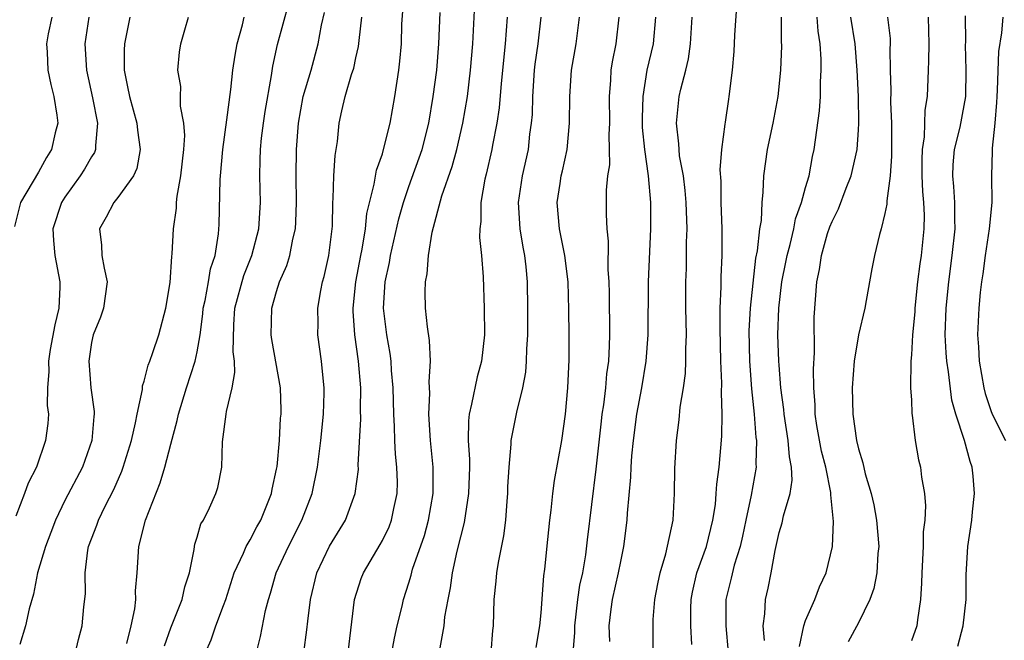
# Model space of a CAD drawing. Units: inches. Extents: x 2631000 to 2634000, y 1440000 to 1443000.
# Drawn here: x 2631934 to 2632008, y 1440454 to 1440501 of the extents above; entities that cross this region are included whole.
import ezdxf

# ---------------------------------------------------------------- set-up
doc = ezdxf.new("R2010")
doc.units = ezdxf.units.IN
doc.header["$MEASUREMENT"] = 0
doc.layers.add('LD26311440_2ft', color=15, linetype='Continuous')

msp = doc.modelspace()

# ---------------------------------------------------------------- linework, layer by layer
at = {"layer": 'LD26311440_2ft'}
for points, elevation in [([(2631944.515, 1440453.485), (2631945, 1440454.849), (2631945.856, 1440457), (2631946.057, 1440457.943), (2631946.408, 1440459), (2631946.772, 1440460.772), (2631946.793, 1440461), (2631946.828, 1440461.172), (2631947, 1440461.703), (2631947.285, 1440462.715), (2631947.468, 1440463), (2631947.921, 1440463.921), (2631948.408, 1440465), (2631948.553, 1440465.447), (2631948.853, 1440467), (2631948.917, 1440468.917), (2631949.19, 1440471), (2631949.205, 1440471.205), (2631949.641, 1440473), (2631949.854, 1440474.146), (2631949.808, 1440475), (2631949.712, 1440475.712), (2631949.761, 1440477.761), (2631949.856, 1440479), (2631950.523, 1440481.476), (2631951.137, 1440483), (2631951.657, 1440485), (2631951.789, 1440487), (2631951.738, 1440489), (2631951.773, 1440490.227), (2631951.775, 1440491), (2631951.863, 1440491.863), (2631952.004, 1440493), (2631952.134, 1440493.866), (2631952.607, 1440496.607), (2631952.707, 1440497.293), (2631953.064, 1440498.936), (2631953.94, 1440502.06)], 10942), ([(2631961.724, 1440453), (2631961.921, 1440454.08), (2631962.113, 1440455), (2631962.487, 1440456.487), (2631962.597, 1440457), (2631963, 1440458.251), (2631963.172, 1440458.829), (2631963.288, 1440459.288), (2631964.176, 1440461.824), (2631964.496, 1440463), (2631964.847, 1440465), (2631964.846, 1440467), (2631964.636, 1440469), (2631964.513, 1440471), (2631964.585, 1440472.585), (2631964.549, 1440473.451), (2631964.644, 1440475), (2631964.573, 1440476.573), (2631964.402, 1440477.599), (2631964.268, 1440479), (2631964.241, 1440480.241), (2631964.262, 1440481), (2631964.393, 1440481.607), (2631964.482, 1440483), (2631964.76, 1440484.76), (2631965.494, 1440487.493), (2631966.273, 1440489.727), (2631966.623, 1440491), (2631967.086, 1440493), (2631967.43, 1440495), (2631967.674, 1440497), (2631967.829, 1440499), (2631967.994, 1440502.006)], 10952), ([(2631984.402, 1440453.598), (2631984.318, 1440455), (2631984.323, 1440456.323), (2631984.342, 1440457), (2631984.442, 1440457.558), (2631984.787, 1440459), (2631985.509, 1440461), (2631985.999, 1440463), (2631986.178, 1440464.178), (2631986.251, 1440465), (2631986.283, 1440465.716), (2631986.459, 1440467), (2631986.658, 1440469.342), (2631986.685, 1440471), (2631986.633, 1440472.633), (2631986.667, 1440473.333), (2631986.595, 1440475), (2631986.531, 1440477.469), (2631986.551, 1440479), (2631986.621, 1440480.62), (2631986.627, 1440481.373), (2631986.694, 1440483), (2631986.7, 1440485), (2631986.628, 1440487), (2631986.606, 1440488.606), (2631986.535, 1440489.465), (2631986.661, 1440491), (2631986.924, 1440492.924), (2631986.932, 1440493.068), (2631987.189, 1440494.811), (2631987.228, 1440495), (2631987.464, 1440497), (2631987.589, 1440498.411), (2631987.65, 1440499.65), (2631987.822, 1440502.178)], 10966), ([(2631947.631, 1440453), (2631948.056, 1440453.944), (2631948.4, 1440455), (2631949, 1440456.553), (2631949.159, 1440457), (2631949.8, 1440459), (2631950.506, 1440460.506), (2631950.701, 1440461), (2631951, 1440461.501), (2631951.516, 1440462.484), (2631951.813, 1440463), (2631952.623, 1440465), (2631952.674, 1440465.326), (2631953, 1440466.835), (2631953.034, 1440467.035), (2631953.214, 1440469), (2631953.308, 1440470.692), (2631953.341, 1440471), (2631953.34, 1440471.34), (2631953.288, 1440473), (2631952.652, 1440476.652), (2631952.603, 1440477), (2631952.638, 1440479), (2631953, 1440480.279), (2631953.226, 1440481), (2631953.776, 1440482.224), (2631953.996, 1440483), (2631954.22, 1440484.22), (2631954.423, 1440485), (2631954.462, 1440485.538), (2631954.507, 1440487), (2631954.485, 1440489), (2631954.509, 1440491), (2631954.655, 1440493), (2631955.009, 1440495), (2631955.605, 1440497), (2631956.152, 1440499), (2631956.407, 1440500.407), (2631956.632, 1440501.368)], 10944), ([(2631955.057, 1440453), (2631955.294, 1440454.706), (2631955.359, 1440455.359), (2631955.557, 1440457), (2631956.052, 1440459), (2631957, 1440461.021), (2631958.201, 1440463), (2631958.942, 1440465), (2631959.188, 1440466.812), (2631959.181, 1440467.182), (2631959.367, 1440470.633), (2631959.352, 1440471.351), (2631959.364, 1440473), (2631959.198, 1440475), (2631958.906, 1440477), (2631958.786, 1440478.786), (2631958.784, 1440479), (2631959, 1440481), (2631959.371, 1440483), (2631959.472, 1440483.472), (2631959.72, 1440485), (2631959.831, 1440486.169), (2631960.389, 1440488.389), (2631960.547, 1440489.453), (2631961, 1440490.683), (2631961.098, 1440491), (2631961.593, 1440493), (2631961.941, 1440495), (2631962.239, 1440497), (2631962.324, 1440497.676), (2631962.449, 1440499), (2631962.484, 1440500.484), (2631962.55, 1440501.45)], 10948), ([(2631958.409, 1440453), (2631958.9, 1440457), (2631959.408, 1440458.592), (2631959.563, 1440459), (2631960.842, 1440461.158), (2631961, 1440461.449), (2631961.504, 1440462.496), (2631961.7, 1440463), (2631961.873, 1440463.872), (2631962.127, 1440465), (2631962.135, 1440465.865), (2631962.096, 1440467), (2631961.983, 1440467.983), (2631961.943, 1440469), (2631961.922, 1440470.079), (2631961.863, 1440471), (2631961.817, 1440473), (2631961.696, 1440474.304), (2631961.661, 1440475), (2631961.586, 1440475.586), (2631961.328, 1440477), (2631961.086, 1440479), (2631961.221, 1440481), (2631961.547, 1440482.453), (2631961.621, 1440483), (2631962.243, 1440485.757), (2631962.597, 1440487), (2631963, 1440488.194), (2631963.998, 1440491), (2631964.514, 1440493), (2631964.853, 1440495), (2631965.113, 1440497), (2631965.277, 1440499), (2631965.358, 1440501.358)], 10950), ([(2632004.522, 1440453.478), (2632004.921, 1440455), (2632005.141, 1440457), (2632005.134, 1440458.866), (2632005.255, 1440461), (2632005.557, 1440463), (2632005.609, 1440463.609), (2632005.771, 1440465), (2632005.673, 1440466.327), (2632005.601, 1440467), (2632005.433, 1440467.433), (2632005.003, 1440469), (2632004.35, 1440471), (2632004.057, 1440472.057), (2632003.807, 1440474.193), (2632003.675, 1440475), (2632003.628, 1440475.628), (2632003.563, 1440477), (2632003.628, 1440479), (2632003.819, 1440481), (2632004.09, 1440483), (2632004.302, 1440485), (2632004.275, 1440485.725), (2632004.279, 1440487), (2632004.215, 1440488.215), (2632004.132, 1440489), (2632004.155, 1440489.845), (2632004.257, 1440491), (2632004.681, 1440492.681), (2632005, 1440494.328), (2632005.109, 1440495), (2632005.138, 1440497), (2632005.099, 1440498.902), (2632005.11, 1440499.11), (2632005.091, 1440501.092)], 10978), ([(2631936.011, 1440501), (2631935.733, 1440499.733), (2631935.61, 1440499), (2631935.655, 1440498.346), (2631935.694, 1440497), (2631935.925, 1440495.925), (2631936.163, 1440495), (2631936.391, 1440493.608), (2631936.455, 1440493), (2631936.266, 1440492.265), (2631935.979, 1440491), (2631935.596, 1440490.404), (2631935, 1440489.296), (2631933.634, 1440487), (2631933.174, 1440485.174)], 10932), ([(2631938.798, 1440501), (2631938.513, 1440499), (2631938.623, 1440497), (2631939.086, 1440494.914), (2631939.471, 1440493), (2631939.298, 1440491.298), (2631939.314, 1440491), (2631939.23, 1440490.77), (2631939, 1440490.449), (2631938.477, 1440489.523), (2631938.144, 1440489), (2631937, 1440487.41), (2631936.746, 1440487), (2631936.096, 1440485), (2631936.134, 1440484.134), (2631936.223, 1440483), (2631936.609, 1440481), (2631936.61, 1440480.61), (2631936.532, 1440479), (2631936.245, 1440477.755), (2631935.892, 1440475.892), (2631935.755, 1440475), (2631935.782, 1440474.218), (2631935.673, 1440473), (2631935.66, 1440471.66), (2631935.745, 1440471), (2631935.697, 1440470.304), (2631935.542, 1440469), (2631934.838, 1440467), (2631934.215, 1440465.786), (2631933.954, 1440465), (2631933.288, 1440463.288)], 10934), ([(2631941.911, 1440501), (2631941.512, 1440499), (2631941.489, 1440498.511), (2631941.476, 1440497), (2631941.74, 1440495.74), (2631941.869, 1440495), (2631942.447, 1440493), (2631942.475, 1440492.475), (2631942.698, 1440491), (2631942.437, 1440489.563), (2631942.171, 1440489), (2631941, 1440487.368), (2631940.688, 1440487), (2631940.121, 1440485.879), (2631939.608, 1440485), (2631939.766, 1440483.766), (2631939.799, 1440483), (2631939.966, 1440482.034), (2631940.2, 1440481), (2631939.925, 1440479), (2631939.677, 1440478.323), (2631939.127, 1440477), (2631939, 1440476.412), (2631938.801, 1440475), (2631938.963, 1440473), (2631939.213, 1440471.213), (2631939.206, 1440471), (2631939.175, 1440470.825), (2631939.035, 1440469), (2631938.327, 1440467), (2631937, 1440464.487), (2631936.277, 1440463), (2631935.94, 1440462.06), (2631935.528, 1440461), (2631934.934, 1440459), (2631934.614, 1440457.386), (2631934.294, 1440456.294), (2631934.027, 1440455), (2631933.595, 1440453.595)], 10936), ([(2631937.802, 1440453), (2631938.02, 1440453.98), (2631938.31, 1440455), (2631938.439, 1440456.439), (2631938.564, 1440457.436), (2631938.54, 1440459), (2631938.733, 1440460.733), (2631938.789, 1440461), (2631939, 1440461.588), (2631939.399, 1440462.601), (2631939.525, 1440463), (2631940.039, 1440464.039), (2631940.704, 1440465.296), (2631941.304, 1440466.696), (2631941.408, 1440467), (2631942.024, 1440469), (2631942.346, 1440470.347), (2631942.462, 1440471), (2631942.856, 1440472.856), (2631942.868, 1440473.131), (2631943, 1440473.49), (2631943.296, 1440474.704), (2631943.42, 1440475), (2631943.654, 1440475.654), (2631944.106, 1440477), (2631944.637, 1440479), (2631944.955, 1440480.955), (2631945.086, 1440482.914), (2631945.115, 1440483.115), (2631945.214, 1440485), (2631945.426, 1440486.574), (2631945.441, 1440487), (2631945.487, 1440487.487), (2631945.751, 1440489), (2631945.995, 1440491), (2631946.068, 1440492.068), (2631945.998, 1440493), (2631945.727, 1440494.272), (2631945.726, 1440495), (2631945.754, 1440495.754), (2631945.528, 1440497), (2631945.654, 1440498.346), (2631945.768, 1440499), (2631946.058, 1440500.058), (2631946.342, 1440501)], 10938), ([(2631941.67, 1440453.67), (2631942.003, 1440455), (2631942.28, 1440456.28), (2631942.357, 1440457), (2631942.345, 1440457.656), (2631942.468, 1440459), (2631942.583, 1440461), (2631943.091, 1440463), (2631944.197, 1440465.803), (2631944.549, 1440467), (2631945, 1440468.742), (2631945.489, 1440470.511), (2631945.577, 1440471), (2631946.196, 1440473), (2631946.85, 1440475), (2631947, 1440475.721), (2631947.214, 1440477), (2631947.427, 1440478.574), (2631947.458, 1440479), (2631947.603, 1440479.603), (2631947.856, 1440481), (2631948.012, 1440481.988), (2631948.349, 1440483), (2631948.62, 1440484.62), (2631948.663, 1440485.337), (2631948.729, 1440488.729), (2631948.752, 1440489), (2631948.938, 1440491), (2631949.246, 1440493.246), (2631949.535, 1440495.535), (2631949.702, 1440497), (2631949.865, 1440498.135), (2631950.022, 1440499), (2631950.414, 1440500.414), (2631950.541, 1440501)], 10940), ([(2631951.49, 1440453), (2631951.793, 1440454.207), (2631952.172, 1440456.172), (2631952.387, 1440457), (2631952.536, 1440457.464), (2631952.97, 1440459), (2631953.894, 1440461), (2631954.922, 1440463), (2631955.692, 1440465), (2631956.086, 1440467), (2631956.339, 1440469), (2631956.552, 1440471), (2631956.602, 1440472.602), (2631956.6, 1440473), (2631956.542, 1440473.458), (2631956.396, 1440475), (2631956.124, 1440477), (2631956.137, 1440477.863), (2631956.12, 1440479), (2631956.35, 1440480.35), (2631956.482, 1440481), (2631956.599, 1440481.401), (2631956.958, 1440483), (2631957.195, 1440485), (2631957.218, 1440485.218), (2631957.252, 1440487), (2631957.289, 1440487.289), (2631957.343, 1440489), (2631957.439, 1440490.561), (2631957.617, 1440491.617), (2631957.739, 1440493), (2631957.935, 1440493.935), (2631958.186, 1440495), (2631958.677, 1440496.677), (2631958.842, 1440497.158), (2631959, 1440497.937), (2631959.204, 1440498.796), (2631959.245, 1440499.245), (2631959.456, 1440501)], 10946), ([(2631970.436, 1440501), (2631970.284, 1440499), (2631969.992, 1440495.992), (2631969.841, 1440494.159), (2631969.66, 1440493), (2631969.334, 1440491.334), (2631969.284, 1440491), (2631968.855, 1440489.145), (2631968.751, 1440488.751), (2631968.442, 1440487), (2631968.436, 1440485.564), (2631968.357, 1440485), (2631968.349, 1440484.349), (2631968.503, 1440483), (2631968.63, 1440481.37), (2631968.707, 1440479), (2631968.71, 1440477), (2631968.494, 1440475), (2631968.166, 1440473.834), (2631967.751, 1440471.751), (2631967.558, 1440471), (2631967.502, 1440470.498), (2631967.489, 1440469), (2631967.579, 1440467.579), (2631967.577, 1440467), (2631967.517, 1440465), (2631967.177, 1440462.823), (2631966.64, 1440460.64), (2631966.28, 1440459), (2631966.13, 1440457.87), (2631965.94, 1440457), (2631965.698, 1440455.698), (2631965.635, 1440455), (2631965.342, 1440453.341)], 10954), ([(2631969.219, 1440453), (2631969.356, 1440454.643), (2631969.409, 1440455), (2631969.457, 1440457), (2631969.611, 1440458.389), (2631969.658, 1440459), (2631969.78, 1440459.78), (2631970.189, 1440461.811), (2631970.333, 1440463), (2631970.425, 1440464.425), (2631970.484, 1440465), (2631970.497, 1440465.503), (2631970.581, 1440467), (2631970.745, 1440468.746), (2631970.746, 1440469), (2631971.158, 1440471.159), (2631971.612, 1440473), (2631971.836, 1440474.164), (2631971.9, 1440475), (2631971.923, 1440475.923), (2631971.993, 1440477), (2631972.004, 1440479), (2631971.964, 1440481), (2631971.865, 1440482.135), (2631971.765, 1440483), (2631971.634, 1440483.634), (2631971.427, 1440485), (2631971.3, 1440487), (2631971.598, 1440489), (2631972.039, 1440491), (2631972.157, 1440492.157), (2631972.279, 1440493), (2631972.34, 1440493.66), (2631972.371, 1440495), (2631972.515, 1440497), (2631972.561, 1440497.439), (2631972.783, 1440499), (2631973.001, 1440501)], 10956), ([(2631972.632, 1440453.368), (2631972.912, 1440455), (2631973, 1440455.977), (2631973.214, 1440458.786), (2631973.293, 1440459.293), (2631973.52, 1440461.52), (2631973.652, 1440463), (2631973.759, 1440463.759), (2631973.883, 1440465), (2631974.02, 1440465.98), (2631974.57, 1440469), (2631974.853, 1440471), (2631975.03, 1440473), (2631975.114, 1440475.114), (2631975.124, 1440477), (2631975.11, 1440478.89), (2631975.043, 1440481), (2631974.802, 1440483), (2631974.4, 1440485), (2631974.221, 1440487), (2631974.431, 1440488.431), (2631974.529, 1440489), (2631974.622, 1440489.378), (2631974.965, 1440491), (2631975.161, 1440493), (2631975.166, 1440495), (2631975.298, 1440497), (2631975.647, 1440499), (2631975.916, 1440501)], 10958), ([(2631978.888, 1440501), (2631978.647, 1440499), (2631978.373, 1440497.627), (2631978.276, 1440497), (2631978.24, 1440496.24), (2631978.137, 1440495), (2631978.174, 1440493), (2631978.127, 1440492.127), (2631978.158, 1440491), (2631978.164, 1440489.836), (2631978.03, 1440489), (2631977.924, 1440487.924), (2631977.909, 1440486.091), (2631977.96, 1440485), (2631978.067, 1440484.067), (2631978.058, 1440481.942), (2631978.118, 1440481), (2631978.142, 1440480.142), (2631978.171, 1440477), (2631978.153, 1440476.153), (2631978.086, 1440475), (2631977.944, 1440474.057), (2631977.86, 1440473), (2631977.717, 1440471.717), (2631977.602, 1440471), (2631977.534, 1440470.466), (2631977.151, 1440466.849), (2631976.488, 1440461.512), (2631976.362, 1440460.362), (2631976.123, 1440459), (2631975.916, 1440458.084), (2631975.759, 1440457), (2631975.516, 1440455), (2631975.519, 1440454.481), (2631975.389, 1440453)], 10960), ([(2631981.655, 1440501), (2631981.467, 1440499), (2631981.005, 1440497), (2631980.684, 1440495), (2631980.641, 1440493.359), (2631980.655, 1440492.656), (2631980.812, 1440491), (2631981.093, 1440489), (2631981.276, 1440487), (2631981.278, 1440485), (2631981.103, 1440481), (2631981.068, 1440477), (2631980.919, 1440475), (2631980.588, 1440473), (2631980.225, 1440471), (2631979.959, 1440469), (2631979.844, 1440467.844), (2631979.789, 1440467), (2631979.766, 1440466.234), (2631979.517, 1440463.517), (2631979.496, 1440463), (2631979.244, 1440461), (2631979, 1440459.878), (2631978.838, 1440459), (2631978.386, 1440457), (2631978.278, 1440456.277), (2631978.125, 1440455), (2631978.166, 1440453.834)], 10962), ([(2631981.476, 1440453), (2631981.469, 1440455), (2631981.486, 1440455.486), (2631981.603, 1440457), (2631981.821, 1440458.179), (2631981.997, 1440459), (2631982.439, 1440460.439), (2631982.99, 1440463), (2631983.091, 1440465), (2631983.108, 1440466.892), (2631983.236, 1440469), (2631983.438, 1440470.562), (2631983.52, 1440471.52), (2631983.759, 1440473), (2631983.914, 1440474.086), (2631983.953, 1440475), (2631983.942, 1440475.942), (2631983.986, 1440477), (2631983.973, 1440478.027), (2631983.94, 1440479), (2631983.942, 1440481), (2631983.985, 1440482.015), (2631984.008, 1440484.009), (2631984.041, 1440485), (2631983.972, 1440487), (2631983.904, 1440487.904), (2631983.763, 1440489), (2631983.474, 1440490.526), (2631983.433, 1440491), (2631983.425, 1440491.426), (2631983.228, 1440493), (2631983.441, 1440495), (2631983.555, 1440495.555), (2631983.936, 1440497), (2631984.142, 1440497.858), (2631984.304, 1440499), (2631984.429, 1440501)], 10964), ([(2631991.161, 1440501), (2631991.161, 1440499.161), (2631991.174, 1440498.826), (2631991.108, 1440497), (2631990.907, 1440495), (2631990.532, 1440493), (2631990.101, 1440491), (2631989.81, 1440489), (2631989.772, 1440487.771), (2631989.683, 1440487), (2631989.629, 1440485.629), (2631989.512, 1440485), (2631989.336, 1440483.335), (2631989.218, 1440482.782), (2631988.803, 1440479), (2631988.701, 1440477.299), (2631988.748, 1440475), (2631988.91, 1440472.91), (2631989.118, 1440471), (2631989.25, 1440469.249), (2631989.29, 1440469), (2631989.237, 1440467.237), (2631989.257, 1440467), (2631988.873, 1440464.873), (2631988.472, 1440463), (2631988.227, 1440461.773), (2631988.045, 1440461), (2631987.601, 1440459.601), (2631987.384, 1440458.616), (2631986.964, 1440457), (2631986.966, 1440455), (2631987.158, 1440453)], 10968), ([(2631989.887, 1440453.887), (2631989.795, 1440455), (2631989.924, 1440455.924), (2631989.966, 1440457), (2631990.159, 1440457.841), (2631990.399, 1440459), (2631990.703, 1440460.703), (2631991, 1440462.057), (2631991.218, 1440462.782), (2631991.318, 1440463.317), (2631991.832, 1440465), (2631991.993, 1440466.007), (2631991.944, 1440467), (2631991.778, 1440467.778), (2631991.689, 1440469), (2631991.372, 1440471), (2631991.35, 1440471.35), (2631991.137, 1440473), (2631991, 1440474.708), (2631990.978, 1440475), (2631990.913, 1440477), (2631990.981, 1440479), (2631991.214, 1440481), (2631991.513, 1440482.487), (2631991.599, 1440483), (2631991.832, 1440483.832), (2631992.113, 1440485), (2631992.243, 1440485.757), (2631992.703, 1440487), (2631993, 1440488.119), (2631993.263, 1440489), (2631993.517, 1440490.483), (2631993.654, 1440491), (2631993.745, 1440491.745), (2631994.063, 1440493.937), (2631994.124, 1440495), (2631994.124, 1440496.124), (2631994.183, 1440497), (2631994.181, 1440497.819), (2631994.095, 1440499), (2631993.946, 1440499.946), (2631993.874, 1440501)], 10970), ([(2631992.546, 1440453.454), (2631992.863, 1440455), (2631993, 1440455.417), (2631993.705, 1440457), (2631994.054, 1440457.946), (2631994.567, 1440459), (2631995.034, 1440461), (2631995.113, 1440462.887), (2631994.91, 1440464.91), (2631994.918, 1440465.082), (2631994.521, 1440467), (2631994.212, 1440468.212), (2631993.853, 1440470.147), (2631993.726, 1440471), (2631993.713, 1440471.712), (2631993.621, 1440473), (2631993.601, 1440474.399), (2631993.673, 1440475.673), (2631993.656, 1440478.344), (2631993.851, 1440481), (2631994.064, 1440481.936), (2631994.199, 1440483), (2631994.665, 1440484.665), (2631994.833, 1440485.167), (2631995, 1440485.574), (2631995.49, 1440486.51), (2631996.075, 1440488.075), (2631996.457, 1440489), (2631996.906, 1440491), (2631997, 1440492.494), (2631997.026, 1440493), (2631996.996, 1440495), (2631996.9, 1440497), (2631996.739, 1440499), (2631996.425, 1440501)], 10972), ([(2631999.199, 1440501), (2631999.385, 1440499.385), (2631999.397, 1440499), (2631999.378, 1440498.622), (2631999.4, 1440497), (2631999.449, 1440495.449), (2631999.43, 1440494.57), (2631999.497, 1440493), (2631999.494, 1440490.506), (2631999.386, 1440489), (2631999.134, 1440487.134), (2631999.137, 1440486.863), (2631999, 1440486.174), (2631998.704, 1440485), (2631998.583, 1440484.582), (2631998.214, 1440483), (2631998.012, 1440481.988), (2631997.592, 1440479.592), (2631997.473, 1440479), (2631996.991, 1440477.009), (2631996.668, 1440475), (2631996.522, 1440473), (2631996.571, 1440471), (2631996.854, 1440469), (2631997, 1440468.379), (2631997.336, 1440467.335), (2631997.516, 1440466.484), (2631997.961, 1440465), (2631998.154, 1440464.155), (2631998.369, 1440463), (2631998.534, 1440461), (2631998.474, 1440460.474), (2631998.375, 1440459), (2631998.163, 1440457.837), (2631997.862, 1440457), (2631997, 1440455.237), (2631996.211, 1440453.789)], 10974), ([(2632002.271, 1440501), (2632002.321, 1440499), (2632002.298, 1440497.702), (2632002.26, 1440497), (2632002.198, 1440495), (2632002.025, 1440493.975), (2632001.967, 1440491.967), (2632001.805, 1440491), (2632001.785, 1440490.215), (2632001.797, 1440489), (2632001.838, 1440487.838), (2632001.921, 1440487), (2632001.959, 1440486.041), (2632001.941, 1440485), (2632001.729, 1440483), (2632001.633, 1440482.367), (2632001.464, 1440481), (2632001.265, 1440479), (2632001.256, 1440478.744), (2632001.092, 1440477), (2632001, 1440475.485), (2632000.949, 1440475), (2632000.939, 1440473), (2632001, 1440472.047), (2632001.044, 1440471.044), (2632001.067, 1440470.933), (2632001.279, 1440469), (2632001.541, 1440467.541), (2632001.683, 1440467), (2632001.772, 1440466.228), (2632001.985, 1440465), (2632002.071, 1440464.071), (2632002.007, 1440463), (2632001.898, 1440462.102), (2632001.888, 1440461), (2632001.781, 1440459), (2632001.774, 1440458.226), (2632001.69, 1440457), (2632001.465, 1440455.465), (2632001.41, 1440455), (2632001, 1440453.866)], 10976), ([(2632007.907, 1440501), (2632007.825, 1440499.825), (2632007.596, 1440498.405), (2632007.493, 1440495.493), (2632007.45, 1440495), (2632007.44, 1440494.56), (2632007.301, 1440493), (2632007.098, 1440491.098), (2632007.115, 1440490.885), (2632007.055, 1440489), (2632007.075, 1440487), (2632006.883, 1440485), (2632006.571, 1440483), (2632006.395, 1440481.605), (2632006.298, 1440481), (2632006.206, 1440480.206), (2632006.095, 1440479), (2632006.003, 1440477), (2632006.085, 1440476.084), (2632006.127, 1440475), (2632006.466, 1440473), (2632006.575, 1440472.575), (2632007, 1440471.281), (2632007.109, 1440471), (2632008.107, 1440469)], 10980)]:
    msp.add_lwpolyline(points, dxfattribs=dict(at, elevation=elevation))

doc.saveas('drawing.dxf')
